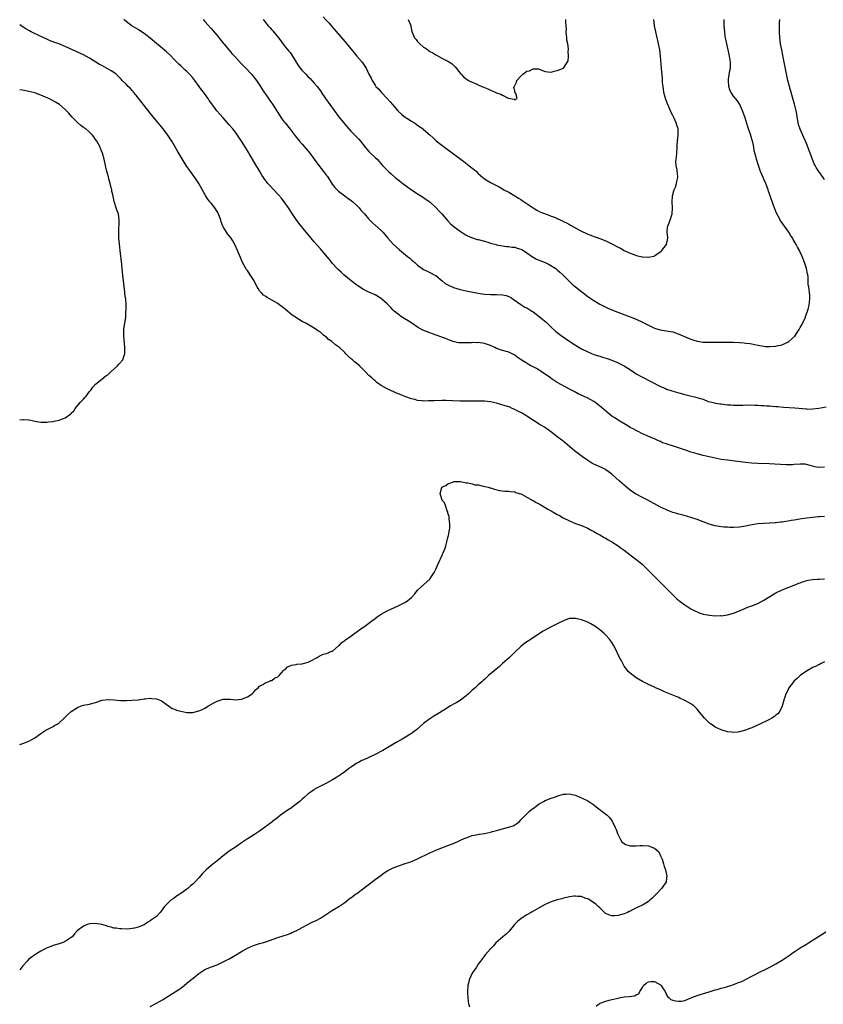
# Model space of a CAD drawing. Units: inches. Extents: x 2601000 to 2604000, y 1497000 to 1500000.
# Drawn here: x 2601000 to 2601265, y 1498363 to 1498687 of the extents above; entities that cross this region are included whole.
import ezdxf

# ---------------------------------------------------------------- set-up
doc = ezdxf.new("R2010")
doc.units = ezdxf.units.IN
doc.header["$MEASUREMENT"] = 0
doc.layers.add('LD26011497_10ft', color=9, linetype='Continuous')

msp = doc.modelspace()

# ---------------------------------------------------------------- linework, layer by layer
at = {"layer": 'LD26011497_10ft'}
for points, elevation in [([(2601265, 1498539.58), (2601263, 1498539.5), (2601261.79, 1498539.79), (2601261, 1498539.94), (2601260.22, 1498540.22), (2601259, 1498540.51), (2601258.57, 1498540.57), (2601257, 1498540.64), (2601255, 1498540.47), (2601254.41, 1498540.41), (2601252.35, 1498540.35), (2601248.62, 1498540.62), (2601246.71, 1498540.71), (2601243, 1498540.83), (2601241, 1498540.96), (2601239, 1498541.17), (2601233, 1498541.9), (2601231, 1498542.17), (2601229, 1498542.55), (2601225, 1498543.48), (2601223, 1498544), (2601222.24, 1498544.24), (2601221, 1498544.61), (2601219.88, 1498545), (2601215.57, 1498546.43), (2601213.18, 1498547.18), (2601213, 1498547.28), (2601211.68, 1498547.68), (2601211, 1498548.11), (2601210.34, 1498548.34), (2601208.99, 1498548.99), (2601207, 1498549.74), (2601206.18, 1498550.18), (2601205, 1498550.64), (2601203.45, 1498551.45), (2601203, 1498551.66), (2601202.16, 1498552.16), (2601201, 1498552.74), (2601200.54, 1498553), (2601197, 1498555.12), (2601195.9, 1498555.9), (2601195, 1498556.46), (2601193, 1498558.04), (2601191.41, 1498559.41), (2601190.3, 1498560.3), (2601189.33, 1498561), (2601189, 1498561.22), (2601187, 1498562.33), (2601185.62, 1498563), (2601183.83, 1498563.83), (2601182.51, 1498564.51), (2601181.21, 1498565.21), (2601177, 1498567.56), (2601175, 1498568.8), (2601174.75, 1498569), (2601171.39, 1498571.39), (2601171, 1498571.58), (2601170.13, 1498572.13), (2601169, 1498572.66), (2601168.32, 1498573), (2601165.05, 1498575), (2601163.84, 1498575.84), (2601163, 1498576.48), (2601161, 1498577.51), (2601159, 1498578.07), (2601157, 1498578.73), (2601156.47, 1498579), (2601155, 1498579.65), (2601154.02, 1498580.02), (2601153, 1498580.35), (2601151, 1498580.63), (2601150.62, 1498580.62), (2601149, 1498580.64), (2601148.6, 1498580.6), (2601146.52, 1498580.52), (2601145, 1498580.55), (2601144.61, 1498580.61), (2601143, 1498580.94), (2601141.5, 1498581.5), (2601141, 1498581.66), (2601139.93, 1498582.07), (2601139, 1498582.45), (2601137.15, 1498583.15), (2601134.18, 1498584.18), (2601132.77, 1498584.77), (2601131, 1498585.77), (2601129.08, 1498587.08), (2601127.85, 1498587.85), (2601126.58, 1498588.58), (2601125.37, 1498589.37), (2601125, 1498589.64), (2601123.34, 1498591), (2601123, 1498591.36), (2601122.17, 1498592.17), (2601121.41, 1498593), (2601121, 1498593.42), (2601119.23, 1498595), (2601119, 1498595.17), (2601117, 1498596.35), (2601115, 1498597.28), (2601113, 1498598.3), (2601111.89, 1498599), (2601111, 1498599.61), (2601109.12, 1498601), (2601106.71, 1498603), (2601105.84, 1498603.84), (2601105, 1498604.57), (2601104.57, 1498605), (2601103, 1498606.68), (2601102.74, 1498607), (2601101.99, 1498607.99), (2601099.51, 1498611), (2601099, 1498611.55), (2601097, 1498613.86), (2601095, 1498616.21), (2601094.3, 1498617), (2601091.93, 1498619.93), (2601091, 1498621.23), (2601089.46, 1498623.46), (2601088.45, 1498625), (2601087.05, 1498627.05), (2601086.18, 1498628.18), (2601085.26, 1498629.26), (2601085, 1498629.53), (2601082.32, 1498632.33), (2601081.73, 1498633), (2601081, 1498633.91), (2601079.74, 1498635.74), (2601079.01, 1498637), (2601078.26, 1498638.26), (2601077.84, 1498639), (2601076.65, 1498641), (2601074.52, 1498644.52), (2601073.03, 1498647), (2601071.69, 1498649), (2601071, 1498649.91), (2601070.14, 1498651), (2601069, 1498652.37), (2601067, 1498654.63), (2601065.87, 1498655.87), (2601064.95, 1498656.95), (2601063.24, 1498659.24), (2601062.41, 1498660.41), (2601062.04, 1498661), (2601061.59, 1498661.59), (2601060.59, 1498663), (2601060.5, 1498663.12), (2601059.87, 1498663.87), (2601059.11, 1498665), (2601057.62, 1498667), (2601057, 1498667.8), (2601055.93, 1498669), (2601055, 1498669.95), (2601054.42, 1498670.43), (2601053, 1498671.8), (2601052.35, 1498672.35), (2601051.72, 1498673), (2601051, 1498673.78), (2601049.38, 1498675.38), (2601048.35, 1498676.35), (2601046.2, 1498678.2), (2601045, 1498679.18), (2601042.95, 1498680.95), (2601041, 1498682.45), (2601039.46, 1498683.46), (2601039, 1498683.71), (2601038.2, 1498684.2), (2601037, 1498684.9), (2601035, 1498686.42), (2601034.34, 1498687)], 9190), ([(2601060.44, 1498687), (2601061, 1498686.41), (2601063, 1498684.12), (2601065, 1498681.74), (2601066.2, 1498680.2), (2601067, 1498679.25), (2601067.2, 1498679), (2601069, 1498676.92), (2601069.87, 1498675.87), (2601071, 1498674.67), (2601072.74, 1498672.74), (2601074.43, 1498671), (2601076.33, 1498669), (2601077.52, 1498667.52), (2601077.93, 1498667), (2601079.24, 1498665), (2601079.91, 1498663.91), (2601080.45, 1498663.12), (2601080.53, 1498663), (2601081, 1498662.31), (2601082.39, 1498660.39), (2601083.2, 1498659.2), (2601084.75, 1498656.75), (2601085.54, 1498655.54), (2601086.36, 1498654.36), (2601087, 1498653.5), (2601087.42, 1498653), (2601089, 1498650.93), (2601090.73, 1498648.73), (2601092.16, 1498647), (2601093, 1498646.04), (2601095, 1498643.66), (2601095.53, 1498643), (2601097, 1498641.09), (2601098.52, 1498639), (2601100.05, 1498637), (2601101, 1498635.7), (2601101.29, 1498635.29), (2601102.87, 1498632.87), (2601103.74, 1498631.74), (2601104.52, 1498631), (2601105, 1498630.52), (2601107.02, 1498629), (2601108.13, 1498628.13), (2601109, 1498627.55), (2601109.28, 1498627.28), (2601109.65, 1498627), (2601111, 1498625.77), (2601111.72, 1498625), (2601112.31, 1498624.31), (2601113, 1498623.6), (2601113.27, 1498623.27), (2601113.52, 1498623), (2601115, 1498621.3), (2601116.12, 1498620.12), (2601117.16, 1498619.16), (2601119, 1498617.54), (2601119.54, 1498617), (2601120.25, 1498616.25), (2601121.25, 1498615), (2601123, 1498613.03), (2601125, 1498611.25), (2601127.71, 1498609), (2601128.43, 1498608.43), (2601129, 1498607.93), (2601129.52, 1498607.52), (2601130.07, 1498607), (2601131, 1498606.2), (2601132.53, 1498605), (2601133, 1498604.68), (2601134.13, 1498604.13), (2601135.49, 1498603.49), (2601136.5, 1498603), (2601137, 1498602.72), (2601139.06, 1498601), (2601140.13, 1498600.13), (2601141.41, 1498599.41), (2601142.35, 1498599), (2601142.81, 1498598.81), (2601145, 1498598.13), (2601147, 1498597.66), (2601148.66, 1498597.34), (2601149.25, 1498597.25), (2601151, 1498596.93), (2601153, 1498596.64), (2601155, 1498596.51), (2601156.48, 1498596.48), (2601157, 1498596.48), (2601159, 1498596.36), (2601160.14, 1498596.14), (2601161, 1498595.85), (2601161.6, 1498595.6), (2601162.51, 1498595), (2601165, 1498593.16), (2601166.36, 1498592.36), (2601167, 1498592.05), (2601168.58, 1498591), (2601169, 1498590.74), (2601171, 1498589.25), (2601172.24, 1498588.24), (2601173.33, 1498587.33), (2601173.68, 1498587), (2601175, 1498585.73), (2601176.44, 1498584.44), (2601177, 1498583.96), (2601178.26, 1498583), (2601181.14, 1498581), (2601183, 1498579.82), (2601185, 1498578.62), (2601187, 1498577.57), (2601189, 1498576.73), (2601191, 1498576.13), (2601191.9, 1498575.9), (2601193.43, 1498575.43), (2601195, 1498574.84), (2601197, 1498573.96), (2601197.65, 1498573.65), (2601198.97, 1498572.97), (2601200.23, 1498572.23), (2601201.45, 1498571.45), (2601203, 1498570.4), (2601205, 1498569.23), (2601207.81, 1498567.81), (2601211, 1498566.18), (2601212.4, 1498565.6), (2601213, 1498565.33), (2601214.75, 1498564.75), (2601216.28, 1498564.28), (2601217, 1498564.08), (2601219, 1498563.54), (2601219.45, 1498563.45), (2601223, 1498562.62), (2601223.63, 1498562.36), (2601225, 1498561.98), (2601226.69, 1498561.31), (2601227.83, 1498561), (2601228.8, 1498560.8), (2601229, 1498560.74), (2601230.53, 1498560.53), (2601231, 1498560.45), (2601232.28, 1498560.28), (2601233, 1498560.2), (2601234.12, 1498560.12), (2601235, 1498560.07), (2601236.06, 1498560.06), (2601238.08, 1498560.08), (2601239, 1498560.11), (2601240.09, 1498560.09), (2601241, 1498560.11), (2601242.06, 1498560.06), (2601243, 1498560.06), (2601243.98, 1498559.98), (2601245, 1498559.95), (2601245.87, 1498559.87), (2601247, 1498559.81), (2601247.73, 1498559.73), (2601249, 1498559.65), (2601249.58, 1498559.58), (2601251.43, 1498559.43), (2601255.18, 1498559.18), (2601259, 1498558.79), (2601259.22, 1498558.78), (2601261, 1498558.8), (2601263.11, 1498559.11), (2601265.5, 1498559.5)], 9180), ([(2601080.16, 1498687), (2601081.84, 1498685), (2601082.38, 1498684.38), (2601083, 1498683.63), (2601083.3, 1498683.3), (2601085.18, 1498681), (2601085.97, 1498679.97), (2601087, 1498678.56), (2601088.64, 1498676.64), (2601089, 1498676.15), (2601089.52, 1498675.52), (2601091.04, 1498673), (2601091.81, 1498671.81), (2601092.36, 1498671), (2601093, 1498670.24), (2601094.16, 1498669), (2601095, 1498668.17), (2601095.6, 1498667.6), (2601096.19, 1498667), (2601097, 1498666.09), (2601097.94, 1498665), (2601098.39, 1498664.39), (2601099.22, 1498663.22), (2601099.29, 1498663.12), (2601100.72, 1498661), (2601102.11, 1498659), (2601105, 1498655.09), (2601107, 1498652.55), (2601109, 1498650.28), (2601110.67, 1498648.67), (2601111, 1498648.33), (2601111.68, 1498647.68), (2601112.25, 1498647), (2601113.75, 1498645), (2601114.32, 1498644.32), (2601115, 1498643.54), (2601115.54, 1498643), (2601117, 1498641.63), (2601117.64, 1498641), (2601118.31, 1498640.31), (2601119.45, 1498639), (2601121.41, 1498637), (2601122.27, 1498636.27), (2601123.6, 1498635), (2601125, 1498633.87), (2601126.12, 1498633), (2601127.82, 1498631.82), (2601128.95, 1498631), (2601130.15, 1498630.15), (2601131, 1498629.62), (2601132.03, 1498629), (2601132.61, 1498628.61), (2601133, 1498628.38), (2601133.81, 1498627.81), (2601135.04, 1498627), (2601137.14, 1498625), (2601138, 1498624), (2601138.98, 1498623), (2601140.85, 1498620.85), (2601141, 1498620.7), (2601141.8, 1498619.8), (2601143, 1498618.77), (2601145, 1498617.29), (2601147, 1498616.05), (2601147.7, 1498615.7), (2601149.11, 1498615.11), (2601150.65, 1498614.65), (2601151, 1498614.58), (2601153, 1498614.03), (2601154.42, 1498613.58), (2601155, 1498613.41), (2601156.91, 1498612.91), (2601157, 1498612.87), (2601159, 1498612.49), (2601160.29, 1498612.29), (2601161, 1498612.29), (2601162.08, 1498612.08), (2601163, 1498612.05), (2601163.79, 1498611.79), (2601165, 1498611.47), (2601165.31, 1498611.31), (2601165.83, 1498611), (2601167, 1498610.21), (2601168.85, 1498608.85), (2601169, 1498608.77), (2601170.12, 1498608.12), (2601171.54, 1498607.54), (2601172.96, 1498607), (2601174.34, 1498606.34), (2601176.57, 1498605), (2601177, 1498604.63), (2601177.84, 1498603.84), (2601178.82, 1498603), (2601180.76, 1498601), (2601181.93, 1498599.93), (2601182.98, 1498599), (2601187, 1498595.87), (2601189, 1498594.49), (2601191, 1498593.32), (2601192.53, 1498592.53), (2601193.89, 1498591.89), (2601195.29, 1498591.29), (2601196.05, 1498591), (2601201, 1498589.15), (2601203, 1498588.34), (2601205, 1498587.39), (2601207, 1498586.34), (2601209, 1498585.42), (2601210.86, 1498584.87), (2601214.3, 1498584.3), (2601215, 1498584.15), (2601215.91, 1498583.91), (2601217.37, 1498583.37), (2601219.68, 1498582.32), (2601221, 1498581.74), (2601221.58, 1498581.58), (2601223, 1498581.11), (2601225, 1498580.84), (2601227, 1498580.8), (2601230.77, 1498580.77), (2601233, 1498580.79), (2601235, 1498580.77), (2601237, 1498580.68), (2601238.55, 1498580.55), (2601239, 1498580.48), (2601240.34, 1498580.34), (2601241, 1498580.19), (2601242.04, 1498580.04), (2601243, 1498579.77), (2601243.67, 1498579.67), (2601245, 1498579.43), (2601245.4, 1498579.4), (2601247, 1498579.36), (2601249, 1498579.52), (2601249.69, 1498579.69), (2601251, 1498579.95), (2601252.74, 1498580.74), (2601253, 1498580.83), (2601253.27, 1498581), (2601255.21, 1498582.79), (2601255.94, 1498583.94), (2601256.68, 1498585), (2601257, 1498585.57), (2601257.55, 1498586.45), (2601258.67, 1498589), (2601258.73, 1498589.27), (2601259.31, 1498590.69), (2601259.62, 1498591.62), (2601259.96, 1498593), (2601259.98, 1498594.02), (2601260.19, 1498595), (2601260.18, 1498596.18), (2601259.76, 1498599), (2601259.63, 1498599.63), (2601259.56, 1498602.44), (2601259.44, 1498603), (2601259.33, 1498603.33), (2601259.05, 1498605), (2601258.39, 1498607), (2601257.59, 1498609), (2601257, 1498610.4), (2601256.72, 1498611), (2601256.11, 1498612.11), (2601255.65, 1498613), (2601254.65, 1498614.65), (2601254.5, 1498615), (2601253.85, 1498615.85), (2601253.24, 1498617), (2601253, 1498617.3), (2601251.84, 1498619), (2601251.46, 1498619.46), (2601251, 1498620.12), (2601250.62, 1498620.62), (2601249.72, 1498622.28), (2601249.31, 1498623), (2601249, 1498623.81), (2601248.48, 1498625), (2601248.19, 1498625.81), (2601247, 1498629.36), (2601246.55, 1498630.55), (2601246.4, 1498631), (2601245.61, 1498633), (2601245, 1498634.43), (2601244.73, 1498635), (2601243.89, 1498637), (2601243.19, 1498639), (2601242.56, 1498641), (2601242.43, 1498641.57), (2601241.82, 1498643.82), (2601241.68, 1498645), (2601241.39, 1498646.61), (2601241.28, 1498647), (2601240.74, 1498648.74), (2601240.68, 1498649), (2601240.52, 1498649.48), (2601239.72, 1498651.72), (2601238.69, 1498655), (2601238.01, 1498657), (2601237.1, 1498659.1), (2601236.31, 1498660.31), (2601235.7, 1498661), (2601235, 1498661.83), (2601234.2, 1498663), (2601234.15, 1498663.12), (2601233.84, 1498663.84), (2601233.45, 1498665), (2601233.33, 1498667), (2601233.41, 1498667.41), (2601233.79, 1498670.21), (2601234, 1498671), (2601234.03, 1498672.03), (2601234.03, 1498673), (2601233.7, 1498675), (2601233.57, 1498675.57), (2601233.27, 1498677), (2601232.84, 1498679), (2601232.42, 1498681), (2601232.3, 1498681.7), (2601232.12, 1498683), (2601231.98, 1498685), (2601231.9, 1498687)], 9170), ([(2601099.89, 1498687.89), (2601101, 1498686.74), (2601101.84, 1498685.84), (2601102.78, 1498684.78), (2601107, 1498679.79), (2601110.08, 1498676.08), (2601111.03, 1498675), (2601112.73, 1498673), (2601113.67, 1498671.67), (2601114.07, 1498671), (2601115, 1498669.07), (2601115.72, 1498667.72), (2601116.05, 1498667), (2601117, 1498665.37), (2601117.28, 1498665), (2601118.16, 1498664.16), (2601118.99, 1498663.12), (2601119, 1498663.11), (2601121, 1498660.98), (2601121.98, 1498659.98), (2601122.75, 1498659), (2601124.52, 1498657), (2601125.77, 1498655.77), (2601127, 1498654.82), (2601127.45, 1498654.55), (2601129, 1498653.57), (2601129.94, 1498653), (2601130.55, 1498652.55), (2601131, 1498652.29), (2601131.73, 1498651.73), (2601132.82, 1498651), (2601133, 1498650.85), (2601135.1, 1498649), (2601136.08, 1498648.08), (2601137.13, 1498647.13), (2601139, 1498645.64), (2601139.84, 1498645), (2601146.23, 1498640.23), (2601147.9, 1498639), (2601149, 1498638.13), (2601149.63, 1498637.63), (2601150.37, 1498637), (2601151, 1498636.36), (2601151.7, 1498635.7), (2601152.51, 1498635), (2601153, 1498634.55), (2601155, 1498633.33), (2601156.57, 1498632.57), (2601157, 1498632.33), (2601157.89, 1498631.89), (2601159, 1498631.26), (2601159.43, 1498631), (2601161, 1498630.18), (2601163, 1498628.97), (2601164.19, 1498628.19), (2601165, 1498627.73), (2601165.41, 1498627.41), (2601166.07, 1498627), (2601169, 1498625.05), (2601170.26, 1498624.26), (2601171, 1498623.86), (2601171.58, 1498623.58), (2601174.49, 1498622.49), (2601175, 1498622.33), (2601176.08, 1498621.92), (2601177, 1498621.54), (2601178.13, 1498621), (2601178.7, 1498620.7), (2601179, 1498620.57), (2601180.04, 1498620.04), (2601181, 1498619.53), (2601181.37, 1498619.37), (2601184.29, 1498617.71), (2601185, 1498617.34), (2601186.6, 1498616.6), (2601187, 1498616.39), (2601188.03, 1498616.03), (2601189, 1498615.64), (2601189.48, 1498615.48), (2601190.95, 1498614.95), (2601193, 1498614.14), (2601195.34, 1498613), (2601196.43, 1498612.43), (2601197, 1498612.07), (2601197.76, 1498611.77), (2601199, 1498611), (2601201, 1498610.11), (2601202.49, 1498609.51), (2601203, 1498609.37), (2601204.51, 1498609), (2601204.92, 1498608.92), (2601205, 1498608.88), (2601206.8, 1498608.8), (2601207, 1498608.77), (2601208.2, 1498609), (2601208.85, 1498609.15), (2601209, 1498609.21), (2601209.8, 1498609.8), (2601211.22, 1498610.78), (2601211.41, 1498611), (2601212.92, 1498613), (2601213.34, 1498615), (2601213.36, 1498615.36), (2601213.15, 1498617), (2601213.28, 1498618.72), (2601213.34, 1498619), (2601213.57, 1498619.57), (2601214.2, 1498621), (2601214.71, 1498622.71), (2601214.85, 1498623), (2601214.89, 1498624.89), (2601214.94, 1498625.06), (2601214.84, 1498627), (2601214.96, 1498629), (2601215.39, 1498630.61), (2601215.5, 1498631), (2601215.87, 1498631.87), (2601216.24, 1498633), (2601216.32, 1498633.68), (2601216.72, 1498635), (2601216.53, 1498636.53), (2601216.48, 1498637), (2601216.45, 1498637.55), (2601216.11, 1498639), (2601216.05, 1498640.05), (2601216.17, 1498641), (2601216.28, 1498641.72), (2601216.39, 1498643), (2601216.5, 1498645), (2601216.5, 1498645.5), (2601216.61, 1498647), (2601216.81, 1498649), (2601216.82, 1498649.18), (2601216.75, 1498651), (2601216.3, 1498652.3), (2601216.15, 1498653), (2601215.45, 1498654.55), (2601215, 1498655.47), (2601214.44, 1498656.44), (2601213.74, 1498658.26), (2601213.27, 1498659.27), (2601212.68, 1498660.68), (2601212.52, 1498661.48), (2601212.08, 1498663), (2601212.06, 1498663.12), (2601211.8, 1498665), (2601211.68, 1498666.32), (2601211.63, 1498667.63), (2601211.3, 1498671), (2601210.96, 1498675), (2601210.74, 1498677), (2601210.37, 1498679), (2601210.09, 1498680.09), (2601209.89, 1498681), (2601209.41, 1498683), (2601209.02, 1498685), (2601208.76, 1498687)], 9160), ([(2601127.93, 1498687), (2601128.66, 1498685.34), (2601128.75, 1498685), (2601128.77, 1498684.77), (2601129, 1498683.66), (2601129.09, 1498683.09), (2601129.98, 1498681), (2601130.5, 1498680.5), (2601131, 1498679.82), (2601131.39, 1498679.39), (2601131.72, 1498679), (2601133, 1498677.89), (2601133.56, 1498677.56), (2601134.32, 1498677), (2601134.73, 1498676.73), (2601135, 1498676.5), (2601136.05, 1498676.05), (2601137, 1498675.36), (2601137.27, 1498675.27), (2601139, 1498674.35), (2601140.35, 1498673.65), (2601141, 1498673.34), (2601142.4, 1498672.4), (2601143, 1498671.83), (2601143.41, 1498671.41), (2601145, 1498669.38), (2601145.32, 1498669), (2601146.16, 1498668.16), (2601147, 1498667.47), (2601147.28, 1498667.28), (2601147.78, 1498667), (2601149, 1498666.42), (2601150.03, 1498665.97), (2601151, 1498665.58), (2601152.2, 1498665), (2601152.77, 1498664.77), (2601153, 1498664.64), (2601154.17, 1498664.17), (2601155, 1498663.73), (2601155.57, 1498663.57), (2601156.49, 1498663.12), (2601157, 1498662.87), (2601158.46, 1498662.46), (2601159, 1498662.08), (2601160.84, 1498661.16), (2601161, 1498661.17), (2601161.53, 1498661), (2601162.78, 1498660.78), (2601163, 1498660.62), (2601163.8, 1498661), (2601163.34, 1498662.66), (2601163.06, 1498663.06), (2601163.05, 1498663.12), (2601163, 1498663.58), (2601162.68, 1498664.68), (2601162.82, 1498665), (2601162.9, 1498665.1), (2601163.57, 1498666.43), (2601163.69, 1498667), (2601165, 1498668.43), (2601165.61, 1498669), (2601167, 1498670), (2601167.84, 1498670.16), (2601169, 1498670.81), (2601170.79, 1498670.79), (2601171.58, 1498670.42), (2601173, 1498669.93), (2601173.83, 1498669.83), (2601175, 1498669.7), (2601176, 1498670), (2601177, 1498670.2), (2601177.58, 1498670.42), (2601179, 1498671.05), (2601180.58, 1498673.42), (2601180.65, 1498675), (2601180.6, 1498676.6), (2601180.67, 1498677), (2601180.66, 1498677.34), (2601180.43, 1498679), (2601180.19, 1498680.19), (2601180.11, 1498681), (2601180.05, 1498681.95), (2601179.96, 1498683), (2601179.98, 1498683.98), (2601179.92, 1498685), (2601179.78, 1498686.22), (2601179.8, 1498687)], 9150), ([(2601265, 1498634.24), (2601264.53, 1498635), (2601263.13, 1498637), (2601262.26, 1498638.26), (2601261.85, 1498639), (2601261.56, 1498639.56), (2601260.97, 1498640.97), (2601259.92, 1498643.92), (2601259, 1498646.25), (2601258.69, 1498647), (2601258.15, 1498648.15), (2601257.84, 1498649), (2601257, 1498650.97), (2601256.46, 1498652.46), (2601255.93, 1498655), (2601255.82, 1498655.82), (2601255.6, 1498657), (2601255.14, 1498659.14), (2601254.7, 1498660.7), (2601254.25, 1498662.25), (2601253.99, 1498663), (2601253.96, 1498663.12), (2601253.78, 1498663.78), (2601253.4, 1498665), (2601252.88, 1498667), (2601252.32, 1498669.68), (2601251.92, 1498671.92), (2601251.36, 1498674.64), (2601251.26, 1498675.26), (2601250.89, 1498677), (2601250.49, 1498679), (2601250.23, 1498681), (2601250.15, 1498683), (2601250.17, 1498685), (2601250.2, 1498685.8), (2601250.21, 1498687)], 9180), ([(2601265, 1498523.37), (2601263.28, 1498523.28), (2601263, 1498523.28), (2601261, 1498523.11), (2601259.12, 1498522.88), (2601257.39, 1498522.61), (2601255.68, 1498522.32), (2601255, 1498522.19), (2601253.97, 1498522.03), (2601253, 1498521.86), (2601252.24, 1498521.76), (2601251, 1498521.55), (2601250.49, 1498521.51), (2601249, 1498521.29), (2601248.71, 1498521.29), (2601247, 1498521.14), (2601246.85, 1498521.15), (2601244.92, 1498521.08), (2601243, 1498520.94), (2601240.5, 1498520.5), (2601239, 1498520.19), (2601237, 1498519.92), (2601235, 1498519.8), (2601233.81, 1498519.81), (2601233, 1498519.85), (2601231.92, 1498519.92), (2601231, 1498520.02), (2601229, 1498520.35), (2601227, 1498520.91), (2601225, 1498521.61), (2601223, 1498522.37), (2601221, 1498523.09), (2601219.53, 1498523.53), (2601217.95, 1498523.95), (2601217, 1498524.16), (2601216.36, 1498524.36), (2601215, 1498524.75), (2601213.4, 1498525.4), (2601213, 1498525.54), (2601211, 1498526.5), (2601206.79, 1498528.79), (2601205, 1498529.68), (2601203, 1498530.71), (2601202.55, 1498531), (2601201, 1498532.08), (2601199.83, 1498533), (2601199, 1498533.7), (2601197.49, 1498535), (2601195, 1498537.36), (2601193, 1498538.8), (2601192.6, 1498539), (2601191.5, 1498539.5), (2601189, 1498540.66), (2601188.4, 1498541), (2601187, 1498541.88), (2601185.31, 1498543), (2601183.98, 1498543.98), (2601182.66, 1498545), (2601179.61, 1498547.61), (2601178.5, 1498548.5), (2601177, 1498549.61), (2601175.22, 1498551), (2601173.94, 1498551.94), (2601172.75, 1498552.75), (2601171, 1498553.82), (2601169.15, 1498555), (2601167, 1498556.47), (2601166.67, 1498556.67), (2601166.09, 1498557), (2601165.43, 1498557.43), (2601163.78, 1498558.22), (2601163, 1498558.62), (2601162.14, 1498559), (2601161.37, 1498559.37), (2601161, 1498559.47), (2601159.88, 1498559.88), (2601157, 1498560.67), (2601155, 1498561.13), (2601153, 1498561.38), (2601152.61, 1498561.39), (2601150.6, 1498561.4), (2601149, 1498561.33), (2601147, 1498561.32), (2601145, 1498561.37), (2601142.52, 1498561.48), (2601140.45, 1498561.55), (2601139, 1498561.56), (2601136.49, 1498561.51), (2601135, 1498561.43), (2601134.55, 1498561.45), (2601133, 1498561.42), (2601132.51, 1498561.49), (2601131, 1498561.61), (2601130.13, 1498561.87), (2601129, 1498562.12), (2601127.16, 1498562.84), (2601125.45, 1498563.45), (2601125, 1498563.71), (2601124.04, 1498564.04), (2601123, 1498564.55), (2601122.67, 1498564.67), (2601121, 1498565.41), (2601120.01, 1498565.99), (2601119, 1498566.53), (2601118.7, 1498566.7), (2601118.35, 1498567), (2601117.54, 1498567.54), (2601117, 1498568.04), (2601116.45, 1498568.45), (2601115.93, 1498569), (2601115, 1498569.85), (2601113.88, 1498571), (2601113.42, 1498571.42), (2601113, 1498571.87), (2601112.41, 1498572.41), (2601111.9, 1498573), (2601111, 1498573.73), (2601110.28, 1498574.28), (2601109.57, 1498575), (2601109.24, 1498575.24), (2601108.17, 1498576.17), (2601107.42, 1498577), (2601107, 1498577.38), (2601105.3, 1498579), (2601103.97, 1498579.97), (2601102.72, 1498581), (2601101.72, 1498581.72), (2601101, 1498582.39), (2601100.18, 1498583), (2601099.54, 1498583.54), (2601099, 1498584.04), (2601098.41, 1498584.41), (2601097, 1498585.4), (2601094.17, 1498587), (2601093.38, 1498587.38), (2601093, 1498587.62), (2601092.11, 1498588.11), (2601090.92, 1498588.92), (2601090.82, 1498589), (2601089.71, 1498589.71), (2601088.18, 1498591), (2601087.5, 1498591.5), (2601087, 1498591.96), (2601086.38, 1498592.38), (2601085.67, 1498593), (2601085, 1498593.48), (2601083, 1498594.67), (2601081.51, 1498595.51), (2601081, 1498595.87), (2601080.32, 1498596.32), (2601079.62, 1498597), (2601079, 1498597.75), (2601078.47, 1498598.47), (2601078.18, 1498599), (2601077.74, 1498599.74), (2601077.16, 1498601), (2601075.93, 1498603), (2601075, 1498604.35), (2601074.72, 1498604.72), (2601073.38, 1498607), (2601072.65, 1498608.65), (2601071.71, 1498611), (2601070.81, 1498613), (2601070.13, 1498614.13), (2601069.57, 1498615), (2601068.42, 1498616.43), (2601068.05, 1498617), (2601067, 1498618.77), (2601066.88, 1498619), (2601066.37, 1498620.37), (2601066.18, 1498621), (2601065.47, 1498623), (2601065, 1498623.84), (2601064.21, 1498625), (2601063, 1498626.54), (2601062.61, 1498627), (2601061.9, 1498627.9), (2601061.12, 1498629.12), (2601058.93, 1498633), (2601057.67, 1498635), (2601056.22, 1498637), (2601054.8, 1498639), (2601051.9, 1498643.9), (2601050.11, 1498647), (2601048.79, 1498649), (2601047.2, 1498651), (2601045, 1498653.71), (2601043, 1498656.21), (2601038.24, 1498662.24), (2601037.52, 1498663.12), (2601037.34, 1498663.34), (2601037, 1498663.68), (2601036.38, 1498664.38), (2601035.76, 1498665), (2601035, 1498665.73), (2601033.77, 1498667), (2601033.41, 1498667.41), (2601032.42, 1498668.42), (2601031.75, 1498669), (2601031, 1498669.6), (2601030.15, 1498670.15), (2601027, 1498671.86), (2601026.27, 1498672.27), (2601023, 1498674.29), (2601021, 1498675.38), (2601018.55, 1498676.55), (2601015, 1498678.16), (2601014.39, 1498678.39), (2601013, 1498678.98), (2601011.51, 1498679.51), (2601011, 1498679.73), (2601010.07, 1498680.07), (2601008.68, 1498680.68), (2601007, 1498681.46), (2601003.79, 1498683), (2601003.26, 1498683.26), (2601001.97, 1498683.97), (2601000.76, 1498684.76), (2601000, 1498685.33)], 9200), ([(2601000, 1498555.25), (2601001, 1498555.36), (2601001.29, 1498555.29), (2601003, 1498555.22), (2601003.17, 1498555.17), (2601004.14, 1498555), (2601005, 1498554.82), (2601007, 1498554.45), (2601007.51, 1498554.49), (2601009, 1498554.44), (2601009.44, 1498554.56), (2601011, 1498554.7), (2601011.23, 1498554.77), (2601013, 1498555.1), (2601013.19, 1498555.19), (2601015, 1498555.84), (2601016.83, 1498557.17), (2601017, 1498557.37), (2601017.78, 1498558.22), (2601018.28, 1498559), (2601020.05, 1498561), (2601021, 1498562.05), (2601021.48, 1498562.52), (2601021.9, 1498563), (2601023, 1498564.5), (2601023.44, 1498565), (2601024.07, 1498565.93), (2601025, 1498566.99), (2601027, 1498568.63), (2601028.33, 1498569.67), (2601029, 1498570.06), (2601030, 1498571), (2601031, 1498571.89), (2601032.18, 1498573), (2601032.55, 1498573.45), (2601033, 1498573.83), (2601033.91, 1498575), (2601034.35, 1498576.35), (2601034.59, 1498577), (2601034.64, 1498577.36), (2601034.66, 1498579), (2601034.48, 1498580.48), (2601034.42, 1498581.58), (2601034.24, 1498583), (2601034.27, 1498584.27), (2601034.33, 1498585), (2601034.67, 1498587), (2601034.89, 1498588.89), (2601034.89, 1498589.11), (2601035.05, 1498593), (2601034.95, 1498595), (2601034.64, 1498596.64), (2601034.61, 1498597.39), (2601034.39, 1498599), (2601034.24, 1498600.24), (2601034.12, 1498601.88), (2601033.86, 1498603.86), (2601033.79, 1498605), (2601033.67, 1498606.33), (2601033.06, 1498610.94), (2601032.83, 1498613.17), (2601032.68, 1498615), (2601032.62, 1498616.62), (2601032.62, 1498617), (2601032.77, 1498621), (2601032.49, 1498623), (2601032.07, 1498624.08), (2601031.77, 1498625), (2601031.24, 1498626.76), (2601031.12, 1498627.12), (2601031, 1498627.73), (2601030.76, 1498628.76), (2601030.73, 1498629), (2601030.38, 1498630.38), (2601030.31, 1498631), (2601030.02, 1498632.02), (2601029.83, 1498633), (2601029.37, 1498634.63), (2601029.22, 1498635.22), (2601028.6, 1498637.4), (2601028.23, 1498639), (2601027.8, 1498641), (2601027.26, 1498643), (2601026.59, 1498644.59), (2601026.45, 1498645), (2601025.37, 1498647), (2601025, 1498647.58), (2601024.41, 1498648.41), (2601023.93, 1498649), (2601023, 1498649.94), (2601021.74, 1498651), (2601021, 1498651.53), (2601020.17, 1498652.17), (2601019, 1498653.11), (2601017.15, 1498655), (2601016.16, 1498656.16), (2601015.4, 1498657), (2601015, 1498657.37), (2601013.09, 1498659), (2601011.8, 1498659.8), (2601011, 1498660.26), (2601009.57, 1498661), (2601008.52, 1498661.48), (2601007, 1498662.14), (2601005, 1498662.87), (2601004.01, 1498663.12), (2601003, 1498663.37), (2601001.62, 1498663.62), (2601000, 1498663.9)], 9210), ([(2601000, 1498448.28), (2601000.39, 1498448.39), (2601001, 1498448.61), (2601003, 1498449.37), (2601004.05, 1498449.95), (2601005, 1498450.51), (2601007, 1498451.98), (2601008.61, 1498453), (2601008.85, 1498453.15), (2601009, 1498453.22), (2601010.15, 1498453.85), (2601011, 1498454.22), (2601011.47, 1498454.53), (2601012.3, 1498455), (2601013, 1498455.49), (2601014.68, 1498457), (2601014.83, 1498457.17), (2601015, 1498457.3), (2601015.82, 1498458.18), (2601017, 1498459.14), (2601019, 1498460.53), (2601020.2, 1498461), (2601021, 1498461.26), (2601023, 1498461.59), (2601024.11, 1498461.89), (2601025, 1498462.12), (2601025.62, 1498462.38), (2601027, 1498462.86), (2601027.11, 1498462.89), (2601029, 1498463.17), (2601029.18, 1498463.18), (2601031.04, 1498463.04), (2601033.17, 1498462.83), (2601035.18, 1498462.82), (2601037, 1498462.88), (2601039, 1498463.05), (2601041, 1498463.34), (2601041.35, 1498463.35), (2601043, 1498463.53), (2601043.45, 1498463.45), (2601045, 1498463.34), (2601045.24, 1498463.24), (2601045.98, 1498463), (2601046.64, 1498462.64), (2601047, 1498462.47), (2601048.99, 1498460.99), (2601050.17, 1498460.17), (2601051, 1498459.93), (2601051.67, 1498459.67), (2601053, 1498459.32), (2601055, 1498458.89), (2601057, 1498458.85), (2601059, 1498459.35), (2601059.64, 1498459.64), (2601061, 1498460.29), (2601062.13, 1498461), (2601063.95, 1498462.05), (2601065, 1498462.59), (2601067, 1498463.22), (2601067.24, 1498463.24), (2601069, 1498463.23), (2601069.25, 1498463.25), (2601071, 1498463.03), (2601073, 1498463.21), (2601075, 1498464.06), (2601076.58, 1498465), (2601077, 1498465.45), (2601077.69, 1498466.31), (2601078.56, 1498467), (2601079, 1498467.54), (2601080.08, 1498468.08), (2601081, 1498468.71), (2601081.84, 1498469), (2601082.64, 1498469.36), (2601083, 1498469.43), (2601083.9, 1498470.1), (2601085, 1498470.64), (2601085.44, 1498471), (2601087, 1498472.74), (2601087.36, 1498473), (2601088.12, 1498473.88), (2601089, 1498474.21), (2601089.54, 1498474.46), (2601091, 1498474.69), (2601091.25, 1498474.75), (2601093, 1498474.92), (2601093.32, 1498475), (2601095, 1498475.47), (2601095.9, 1498475.91), (2601097.98, 1498477), (2601098.59, 1498477.41), (2601099.94, 1498478.06), (2601101, 1498478.32), (2601102.82, 1498479), (2601103, 1498479.08), (2601105, 1498480.75), (2601105.26, 1498481), (2601106.1, 1498481.9), (2601107, 1498482.51), (2601107.26, 1498482.74), (2601109, 1498484.02), (2601110.37, 1498485), (2601113.09, 1498486.91), (2601113.2, 1498487), (2601115, 1498488.27), (2601115.89, 1498489), (2601117, 1498489.82), (2601117.7, 1498490.3), (2601118.65, 1498491), (2601119, 1498491.22), (2601121, 1498492.28), (2601122.45, 1498493), (2601124.21, 1498493.79), (2601125, 1498494.17), (2601127, 1498495.16), (2601127.77, 1498495.77), (2601129, 1498496.7), (2601130.07, 1498497.93), (2601131, 1498499.08), (2601133.11, 1498501), (2601135.1, 1498502.9), (2601135.18, 1498503), (2601136.43, 1498505), (2601137, 1498506.09), (2601137.4, 1498507), (2601137.78, 1498507.78), (2601138.32, 1498509), (2601138.5, 1498509.5), (2601139.16, 1498510.84), (2601139.25, 1498511), (2601139.45, 1498511.45), (2601140.07, 1498513), (2601140.26, 1498513.74), (2601140.66, 1498515), (2601141, 1498516.52), (2601141.16, 1498517.16), (2601141.51, 1498519), (2601141.6, 1498519.6), (2601141.65, 1498521), (2601141.41, 1498522.59), (2601141.41, 1498523.41), (2601141, 1498524.54), (2601140.91, 1498524.91), (2601140.77, 1498525.23), (2601140.19, 1498527), (2601139.85, 1498527.85), (2601139, 1498528.86), (2601138.93, 1498529.07), (2601138.46, 1498531), (2601138.97, 1498532.97), (2601139, 1498533.02), (2601140.35, 1498533.65), (2601141, 1498534.15), (2601142.84, 1498534.84), (2601143, 1498534.87), (2601145.1, 1498534.9), (2601147, 1498534.5), (2601147.5, 1498534.5), (2601149, 1498534.14), (2601149.86, 1498533.86), (2601151, 1498533.77), (2601152.57, 1498533.43), (2601154.22, 1498533), (2601154.81, 1498532.81), (2601155, 1498532.78), (2601156.37, 1498532.37), (2601158, 1498532), (2601159.76, 1498531.76), (2601161, 1498531.76), (2601161.61, 1498531.61), (2601163, 1498531.5), (2601163.34, 1498531.34), (2601164.48, 1498531), (2601165, 1498530.81), (2601165.38, 1498530.62), (2601167, 1498529.73), (2601168.37, 1498529), (2601168.75, 1498528.75), (2601169, 1498528.64), (2601170, 1498528), (2601171, 1498527.53), (2601171.32, 1498527.32), (2601171.95, 1498527), (2601173, 1498526.4), (2601173.84, 1498525.84), (2601175, 1498525.21), (2601176.38, 1498524.38), (2601177, 1498524.08), (2601177.67, 1498523.67), (2601178.9, 1498523), (2601181, 1498521.91), (2601183, 1498521.13), (2601185, 1498520.42), (2601187, 1498519.52), (2601187.97, 1498519), (2601189, 1498518.42), (2601189.87, 1498517.87), (2601191, 1498517.3), (2601192.46, 1498516.46), (2601193, 1498516.21), (2601193.74, 1498515.74), (2601195, 1498515.05), (2601197, 1498513.72), (2601197.98, 1498513), (2601199, 1498512.29), (2601201, 1498510.77), (2601204.23, 1498508.23), (2601205, 1498507.54), (2601205.31, 1498507.31), (2601207, 1498505.65), (2601207.66, 1498505), (2601209, 1498503.59), (2601211.68, 1498501), (2601213.31, 1498499.31), (2601213.64, 1498499), (2601215, 1498497.54), (2601216.31, 1498496.31), (2601217.43, 1498495.43), (2601219, 1498494.33), (2601221, 1498493.01), (2601222.3, 1498492.3), (2601223, 1498491.95), (2601223.69, 1498491.69), (2601225, 1498491.27), (2601227.13, 1498490.87), (2601229, 1498490.7), (2601230.74, 1498490.74), (2601231, 1498490.72), (2601233, 1498491), (2601235, 1498491.56), (2601235.9, 1498491.9), (2601238.49, 1498493), (2601239, 1498493.19), (2601240.3, 1498493.7), (2601241, 1498493.93), (2601243, 1498494.79), (2601245, 1498495.87), (2601247, 1498497.1), (2601249, 1498498.3), (2601251, 1498499.24), (2601255, 1498500.76), (2601256.57, 1498501.43), (2601257, 1498501.58), (2601258.02, 1498501.98), (2601259.6, 1498502.4), (2601261, 1498502.61), (2601262.71, 1498502.71), (2601263.23, 1498502.77), (2601265, 1498502.81)], 9210), ([(2601265, 1498475.55), (2601263.89, 1498475), (2601263.31, 1498474.69), (2601263, 1498474.58), (2601261.98, 1498474.02), (2601261, 1498473.64), (2601260.61, 1498473.39), (2601259.87, 1498473), (2601259, 1498472.47), (2601256.93, 1498471), (2601255.95, 1498470.05), (2601255, 1498469.23), (2601254.78, 1498469), (2601253.28, 1498467), (2601253, 1498466.43), (2601252.55, 1498465.45), (2601252.29, 1498465), (2601251.91, 1498463.91), (2601251.63, 1498463), (2601251.52, 1498462.48), (2601251.06, 1498461), (2601251, 1498460.84), (2601250.1, 1498459), (2601249.6, 1498458.4), (2601249, 1498457.96), (2601248.5, 1498457.5), (2601247.67, 1498457), (2601246.37, 1498456.37), (2601243.67, 1498455), (2601241, 1498453.83), (2601240.4, 1498453.6), (2601239, 1498453), (2601237, 1498452.43), (2601236.39, 1498452.39), (2601235, 1498452.25), (2601234.35, 1498452.35), (2601233, 1498452.49), (2601231.28, 1498453), (2601231, 1498453.09), (2601229, 1498454.07), (2601227.63, 1498455), (2601227.27, 1498455.27), (2601226.2, 1498456.2), (2601225.5, 1498457), (2601225, 1498457.58), (2601223.86, 1498459), (2601223, 1498459.99), (2601221.91, 1498461), (2601221, 1498461.67), (2601219.44, 1498462.56), (2601219, 1498462.81), (2601218.6, 1498463), (2601217.48, 1498463.48), (2601217, 1498463.75), (2601216.1, 1498464.1), (2601215, 1498464.6), (2601213.98, 1498465), (2601212.3, 1498465.7), (2601211, 1498466.27), (2601209.13, 1498467.13), (2601209, 1498467.17), (2601207.76, 1498467.76), (2601207, 1498468.08), (2601205, 1498469.07), (2601203, 1498470.24), (2601201.97, 1498471), (2601201, 1498471.76), (2601200.38, 1498472.38), (2601199.84, 1498473), (2601199, 1498474.16), (2601198.53, 1498475), (2601198.03, 1498476.03), (2601197.51, 1498477), (2601196.02, 1498480.02), (2601195.55, 1498481), (2601195, 1498481.89), (2601194.22, 1498483), (2601193, 1498484.36), (2601192.36, 1498485), (2601191, 1498486.12), (2601189.79, 1498487), (2601189.32, 1498487.32), (2601188.04, 1498488.04), (2601187, 1498488.56), (2601185, 1498489.32), (2601184.57, 1498489.43), (2601183, 1498489.78), (2601182.17, 1498489.83), (2601181, 1498489.78), (2601180.4, 1498489.6), (2601179, 1498489.06), (2601177, 1498488.07), (2601175, 1498487.04), (2601172.39, 1498485.61), (2601167.52, 1498482.48), (2601166.36, 1498481.64), (2601165, 1498480.56), (2601163, 1498478.75), (2601161.23, 1498477), (2601159, 1498474.93), (2601157.98, 1498474.02), (2601156.73, 1498473), (2601154.4, 1498471), (2601153.68, 1498470.32), (2601153, 1498469.72), (2601152.63, 1498469.37), (2601152.18, 1498469), (2601151, 1498467.92), (2601149.92, 1498467), (2601149.45, 1498466.55), (2601149, 1498466.17), (2601148.4, 1498465.6), (2601147.71, 1498465), (2601147, 1498464.35), (2601145.11, 1498462.89), (2601145, 1498462.83), (2601143.9, 1498462.1), (2601143, 1498461.65), (2601141.87, 1498461), (2601139.6, 1498459.6), (2601137.64, 1498458.36), (2601136.38, 1498457.62), (2601135, 1498456.75), (2601133, 1498455.25), (2601130.73, 1498453.27), (2601129, 1498451.95), (2601127, 1498450.73), (2601125.89, 1498450.11), (2601123.95, 1498449), (2601119.61, 1498446.39), (2601116.98, 1498445.02), (2601115, 1498444.02), (2601113.28, 1498443.28), (2601112.68, 1498443), (2601111.58, 1498442.42), (2601111, 1498442.16), (2601109.21, 1498441), (2601108.29, 1498440.29), (2601107, 1498439.26), (2601105.67, 1498438.33), (2601105, 1498437.91), (2601103, 1498436.69), (2601101, 1498435.62), (2601099, 1498434.61), (2601097.99, 1498434.01), (2601097, 1498433.46), (2601096.73, 1498433.27), (2601096.32, 1498433), (2601095, 1498432.04), (2601093.74, 1498431), (2601093, 1498430.36), (2601092.31, 1498429.69), (2601091.44, 1498429), (2601091, 1498428.63), (2601089, 1498427.18), (2601088.72, 1498427), (2601087, 1498425.77), (2601085.9, 1498425), (2601085, 1498424.27), (2601083.28, 1498423), (2601083, 1498422.78), (2601080.61, 1498421), (2601079, 1498419.72), (2601077.35, 1498418.65), (2601076.13, 1498417.87), (2601075, 1498417.24), (2601074.66, 1498417), (2601073, 1498415.92), (2601071.8, 1498415), (2601071, 1498414.54), (2601069, 1498413.2), (2601067, 1498411.65), (2601065.55, 1498410.45), (2601063, 1498408.42), (2601061.38, 1498407), (2601060.2, 1498405.8), (2601059, 1498404.42), (2601057.66, 1498403), (2601057, 1498402.35), (2601056.27, 1498401.73), (2601055.42, 1498401), (2601055, 1498400.71), (2601053, 1498399.25), (2601052.68, 1498399), (2601051.67, 1498398.33), (2601051, 1498397.83), (2601050.48, 1498397.52), (2601049.79, 1498397), (2601049, 1498396.31), (2601047.68, 1498395), (2601046.6, 1498393.4), (2601046.24, 1498393), (2601045, 1498391.73), (2601044.1, 1498391), (2601043.43, 1498390.57), (2601043, 1498390.23), (2601042.21, 1498389.79), (2601041, 1498388.95), (2601039, 1498388.13), (2601037.79, 1498387.79), (2601037, 1498387.67), (2601035.52, 1498387.52), (2601033.57, 1498387.57), (2601033, 1498387.6), (2601031.79, 1498387.79), (2601031, 1498387.88), (2601030.14, 1498388.14), (2601029, 1498388.38), (2601028.57, 1498388.57), (2601027, 1498389), (2601025, 1498389.35), (2601023, 1498389.24), (2601022.2, 1498389), (2601021, 1498388.52), (2601018.92, 1498387), (2601018.04, 1498385.96), (2601017.26, 1498385), (2601017, 1498384.75), (2601015, 1498383.48), (2601013.93, 1498383), (2601013, 1498382.69), (2601011, 1498382.11), (2601010.21, 1498381.79), (2601009, 1498381.35), (2601008.37, 1498381), (2601007, 1498380.31), (2601005, 1498379.1), (2601003.79, 1498378.21), (2601003, 1498377.58), (2601002.44, 1498377), (2601001, 1498375.4), (2601000, 1498374.13)], 9220), ([(2601043, 1498362.07), (2601045, 1498363.12), (2601047, 1498364.26), (2601048.24, 1498365), (2601051.14, 1498366.86), (2601053, 1498368.11), (2601054.18, 1498369), (2601055, 1498369.67), (2601055.71, 1498370.29), (2601056.64, 1498371), (2601057, 1498371.3), (2601059, 1498372.86), (2601061, 1498374.17), (2601062.81, 1498375), (2601065, 1498375.8), (2601067, 1498376.7), (2601069, 1498377.76), (2601071, 1498378.9), (2601073, 1498380.12), (2601075, 1498381.3), (2601077, 1498382.17), (2601079, 1498382.75), (2601079.93, 1498383), (2601081, 1498383.32), (2601085, 1498384.73), (2601086.72, 1498385.28), (2601088.21, 1498385.79), (2601089, 1498386.1), (2601089.63, 1498386.37), (2601091.03, 1498387), (2601093, 1498388.09), (2601096.24, 1498389.76), (2601097.59, 1498390.41), (2601099, 1498391.15), (2601101, 1498392.4), (2601103, 1498393.73), (2601105.04, 1498395), (2601107, 1498396.33), (2601108.51, 1498397.49), (2601109, 1498397.81), (2601110.57, 1498399), (2601111, 1498399.29), (2601113.3, 1498401), (2601114.25, 1498401.75), (2601117, 1498403.87), (2601118.53, 1498405), (2601119, 1498405.33), (2601120, 1498406), (2601121.23, 1498406.77), (2601121.62, 1498407), (2601123, 1498407.72), (2601125, 1498408.51), (2601126.9, 1498409.1), (2601128.41, 1498409.59), (2601129, 1498409.81), (2601131, 1498410.65), (2601135, 1498412.66), (2601137, 1498413.55), (2601139, 1498414.31), (2601139.52, 1498414.48), (2601141, 1498415.02), (2601143, 1498415.84), (2601146.56, 1498417.44), (2601147, 1498417.62), (2601149, 1498418.31), (2601149.59, 1498418.41), (2601151, 1498418.73), (2601151.26, 1498418.74), (2601153, 1498419.03), (2601155, 1498419.44), (2601155.62, 1498419.62), (2601157, 1498419.97), (2601160.96, 1498421.04), (2601162.42, 1498421.58), (2601163, 1498421.9), (2601163.69, 1498422.31), (2601164.51, 1498423), (2601165, 1498423.47), (2601166.72, 1498425.28), (2601167.74, 1498426.26), (2601168.63, 1498427), (2601169, 1498427.29), (2601171, 1498428.73), (2601171.45, 1498429), (2601172.45, 1498429.55), (2601173, 1498429.84), (2601175, 1498430.65), (2601176.1, 1498431), (2601177, 1498431.35), (2601177.47, 1498431.47), (2601179, 1498431.91), (2601179.95, 1498431.95), (2601181, 1498432.05), (2601181.84, 1498431.84), (2601183, 1498431.63), (2601184.46, 1498431), (2601185, 1498430.79), (2601187, 1498429.74), (2601188.67, 1498428.67), (2601189, 1498428.41), (2601189.83, 1498427.83), (2601193, 1498425.38), (2601193.43, 1498425), (2601194.23, 1498424.23), (2601195.08, 1498423.08), (2601196.08, 1498421), (2601196.35, 1498420.35), (2601196.84, 1498419), (2601197, 1498418.61), (2601197.85, 1498417), (2601198.26, 1498416.26), (2601199, 1498415.74), (2601199.41, 1498415.41), (2601201, 1498414.96), (2601203, 1498414.89), (2601204.22, 1498415), (2601205, 1498415.05), (2601207, 1498414.98), (2601209, 1498414.22), (2601210.43, 1498413), (2601211, 1498411.7), (2601211.2, 1498411.2), (2601211.3, 1498411), (2601211.47, 1498410.53), (2601211.92, 1498409), (2601212.15, 1498408.15), (2601212.6, 1498407), (2601213.07, 1498405), (2601213, 1498404.45), (2601212.79, 1498403), (2601212.04, 1498401.96), (2601211.44, 1498401), (2601209.57, 1498399), (2601208.28, 1498397.72), (2601207.5, 1498397), (2601207, 1498396.62), (2601206.12, 1498396.12), (2601205, 1498395.45), (2601204.09, 1498395), (2601203.34, 1498394.66), (2601201.99, 1498394.01), (2601201, 1498393.44), (2601200.7, 1498393.3), (2601200.14, 1498393), (2601199, 1498392.52), (2601197, 1498391.97), (2601195.9, 1498391.9), (2601195, 1498391.92), (2601194.14, 1498392.14), (2601193, 1498392.66), (2601192.79, 1498392.79), (2601192.52, 1498393), (2601191, 1498394.52), (2601190.47, 1498395), (2601189.72, 1498395.72), (2601188.55, 1498396.55), (2601187.76, 1498397), (2601187, 1498397.46), (2601186.35, 1498397.65), (2601185, 1498398.21), (2601183.78, 1498398.22), (2601183, 1498398.38), (2601182.39, 1498398.39), (2601181, 1498398.16), (2601180.12, 1498397.88), (2601179, 1498397.72), (2601178.48, 1498397.52), (2601177, 1498397.16), (2601175, 1498396.51), (2601173, 1498395.66), (2601171, 1498394.55), (2601168.75, 1498393.25), (2601168.36, 1498393), (2601167, 1498392.23), (2601165.07, 1498391), (2601163.93, 1498390.07), (2601162.96, 1498389.04), (2601161.16, 1498386.84), (2601161, 1498386.71), (2601160.12, 1498385.88), (2601159.03, 1498385), (2601156.77, 1498383), (2601155.95, 1498382.05), (2601154.98, 1498381), (2601153.2, 1498379), (2601153, 1498378.76), (2601151.7, 1498377), (2601151, 1498376.01), (2601150.35, 1498375), (2601149, 1498372.98), (2601148.08, 1498371), (2601147.52, 1498369), (2601147.39, 1498367), (2601147.44, 1498366.56), (2601147.56, 1498365), (2601147.69, 1498363.69), (2601147.81, 1498363), (2601148.1, 1498361.9)], 9230), ([(2601189.82, 1498362.18), (2601190.91, 1498363), (2601191.09, 1498363.09), (2601193, 1498363.79), (2601194.11, 1498364.11), (2601195, 1498364.31), (2601197, 1498364.83), (2601197.86, 1498365), (2601199, 1498365.18), (2601200.67, 1498365.33), (2601202.44, 1498365.56), (2601203, 1498365.85), (2601203.82, 1498366.17), (2601204.19, 1498367), (2601205, 1498368.32), (2601205.35, 1498369), (2601206.29, 1498369.71), (2601207, 1498370.21), (2601207.74, 1498370.26), (2601209, 1498370.27), (2601211, 1498369.18), (2601211.23, 1498369), (2601211.83, 1498367.83), (2601212.47, 1498367), (2601213, 1498365.86), (2601213.32, 1498365.32), (2601213.73, 1498365), (2601214.39, 1498364.39), (2601215, 1498364.16), (2601215.89, 1498363.89), (2601217, 1498363.76), (2601217.84, 1498363.84), (2601219, 1498364.07), (2601220.74, 1498364.74), (2601221.33, 1498365), (2601223, 1498365.64), (2601224.02, 1498365.98), (2601225.53, 1498366.47), (2601227.37, 1498367), (2601229, 1498367.52), (2601229.64, 1498367.64), (2601231, 1498368.05), (2601232.41, 1498368.41), (2601234.81, 1498369.19), (2601235, 1498369.24), (2601237, 1498370), (2601237.7, 1498370.3), (2601239, 1498370.93), (2601241, 1498372.04), (2601244.28, 1498373.71), (2601245, 1498374.02), (2601247, 1498375.01), (2601249, 1498376.1), (2601250.8, 1498377.2), (2601251, 1498377.31), (2601253, 1498378.65), (2601255, 1498380.06), (2601257, 1498381.39), (2601259, 1498382.61), (2601259.68, 1498383), (2601262.96, 1498385.04), (2601265.36, 1498386.64)], 9230)]:
    msp.add_lwpolyline(points, dxfattribs=dict(at, elevation=elevation))

doc.saveas('drawing.dxf')
